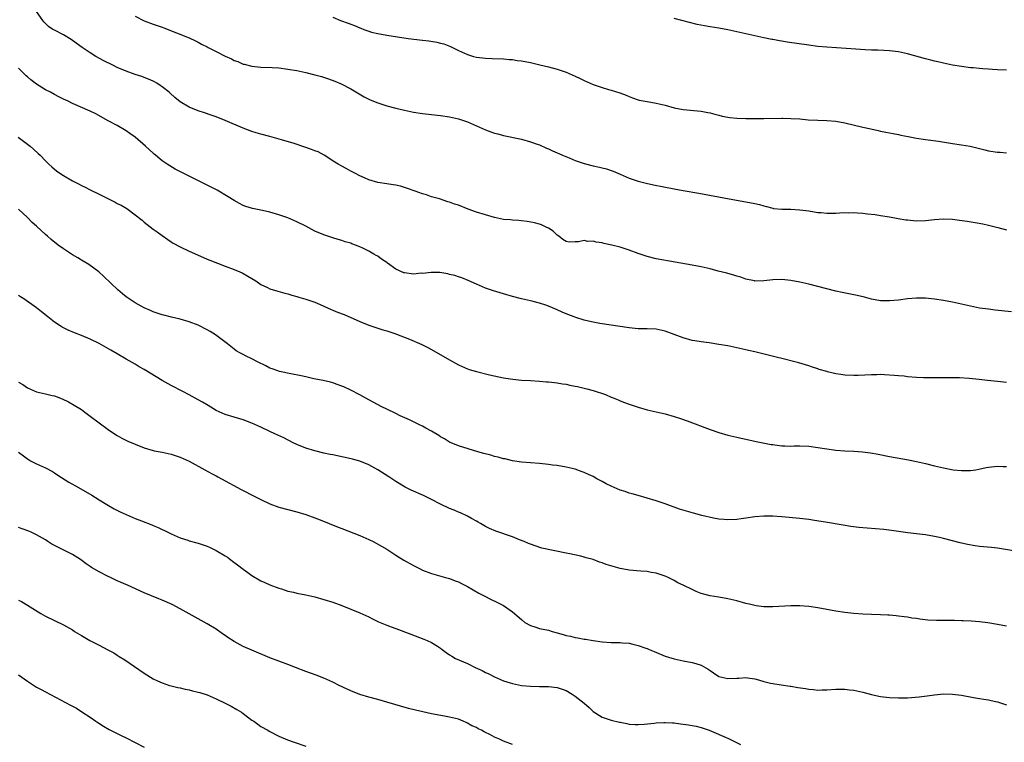
# Model space of a CAD drawing. Units: inches. Extents: x 2598000 to 2601000, y 1536000 to 1539000.
# Drawn here: x 2598879 to 2599099, y 1538212 to 1538373 of the extents above; entities that cross this region are included whole.
import ezdxf

# ---------------------------------------------------------------- set-up
doc = ezdxf.new("R2010")
doc.units = ezdxf.units.IN
doc.header["$MEASUREMENT"] = 0
doc.layers.add('LD25981536_10ft', color=102, linetype='Continuous')

msp = doc.modelspace()

# ---------------------------------------------------------------- linework, layer by layer
at = {"layer": 'LD25981536_10ft'}
for points, elevation in [([(2599100.15, 1538308.15), (2599096.53, 1538308.53), (2599095, 1538308.7), (2599093, 1538308.98), (2599091, 1538309.37), (2599089.69, 1538309.69), (2599089, 1538309.82), (2599087, 1538310.27), (2599085, 1538310.67), (2599083.02, 1538310.98), (2599081, 1538311.17), (2599079, 1538311.18), (2599077, 1538311), (2599075, 1538310.73), (2599073, 1538310.55), (2599071, 1538310.6), (2599069, 1538310.95), (2599067.37, 1538311.37), (2599065.74, 1538311.74), (2599062.4, 1538312.4), (2599061, 1538312.71), (2599059, 1538313.22), (2599055, 1538314.28), (2599053, 1538314.75), (2599051, 1538315.12), (2599049, 1538315.31), (2599047, 1538315.26), (2599045, 1538315.03), (2599043.02, 1538314.98), (2599042.9, 1538315), (2599041, 1538315.41), (2599039.83, 1538315.83), (2599039, 1538316.06), (2599038.3, 1538316.3), (2599037, 1538316.64), (2599036.73, 1538316.73), (2599034.79, 1538317.21), (2599033, 1538317.68), (2599031, 1538318.13), (2599029, 1538318.51), (2599025.21, 1538319.21), (2599021, 1538319.96), (2599019, 1538320.42), (2599017, 1538321.11), (2599015, 1538321.89), (2599013, 1538322.54), (2599011.17, 1538323), (2599009.36, 1538323.36), (2599009, 1538323.47), (2599007.65, 1538323.65), (2599007, 1538323.87), (2599005.82, 1538323.82), (2599005, 1538323.98), (2599003.71, 1538323.71), (2599003, 1538323.72), (2599001.66, 1538323.66), (2599001, 1538323.8), (2599000.26, 1538324.26), (2598999.33, 1538325), (2598999, 1538325.22), (2598998.08, 1538326.08), (2598997, 1538326.75), (2598996.54, 1538327), (2598995.47, 1538327.47), (2598995, 1538327.62), (2598993.93, 1538327.93), (2598992.27, 1538328.27), (2598991, 1538328.39), (2598990.46, 1538328.46), (2598989, 1538328.52), (2598988.58, 1538328.58), (2598987, 1538328.72), (2598985, 1538329.11), (2598983, 1538329.69), (2598981, 1538330.35), (2598979.15, 1538331), (2598977, 1538331.84), (2598976.12, 1538332.12), (2598975, 1538332.55), (2598974.63, 1538332.63), (2598972.73, 1538333.27), (2598971, 1538333.75), (2598969.86, 1538334.14), (2598969, 1538334.38), (2598967.36, 1538335), (2598965.62, 1538335.62), (2598965, 1538335.83), (2598964.08, 1538336.08), (2598963, 1538336.32), (2598962.42, 1538336.42), (2598961, 1538336.61), (2598959, 1538336.92), (2598957, 1538337.52), (2598956.06, 1538337.94), (2598955, 1538338.44), (2598953.88, 1538339), (2598953.32, 1538339.32), (2598953, 1538339.46), (2598952.01, 1538340.01), (2598951, 1538340.53), (2598950.21, 1538341), (2598949.48, 1538341.48), (2598947.04, 1538343.04), (2598945.72, 1538343.72), (2598945, 1538343.99), (2598944.28, 1538344.28), (2598942.8, 1538344.8), (2598940.43, 1538345.57), (2598937.6, 1538346.4), (2598935, 1538347.14), (2598933, 1538347.67), (2598931.96, 1538347.97), (2598931, 1538348.26), (2598929, 1538349.03), (2598925, 1538350.75), (2598923, 1538351.5), (2598921.88, 1538351.88), (2598920.41, 1538352.41), (2598919, 1538352.87), (2598917, 1538353.68), (2598915, 1538354.91), (2598913.85, 1538355.85), (2598912.79, 1538356.79), (2598912.57, 1538357), (2598911, 1538358.23), (2598910.53, 1538358.53), (2598909.84, 1538359), (2598909.31, 1538359.31), (2598909, 1538359.48), (2598907.94, 1538359.94), (2598907, 1538360.29), (2598906.48, 1538360.48), (2598905, 1538360.94), (2598903, 1538361.67), (2598901, 1538362.55), (2598900.03, 1538363), (2598898.02, 1538364.02), (2598896.25, 1538365), (2598895, 1538365.79), (2598894.26, 1538366.26), (2598893.2, 1538367), (2598891, 1538368.56), (2598890.73, 1538368.73), (2598889, 1538369.77), (2598887, 1538370.79), (2598886.65, 1538371), (2598885.67, 1538371.67), (2598885, 1538372.3), (2598884.68, 1538372.68), (2598884.44, 1538373), (2598883, 1538374.99)], 8220), ([(2598905, 1538373.96), (2598907, 1538372.9), (2598909, 1538372.16), (2598909.9, 1538371.9), (2598911, 1538371.47), (2598911.36, 1538371.36), (2598917, 1538369.1), (2598918.43, 1538368.43), (2598919, 1538368.19), (2598919.74, 1538367.74), (2598921, 1538367.13), (2598921.22, 1538367), (2598923, 1538366.05), (2598925, 1538365.05), (2598926.41, 1538364.41), (2598927, 1538364.08), (2598927.83, 1538363.83), (2598929, 1538363.27), (2598929.24, 1538363.24), (2598931, 1538362.79), (2598933, 1538362.62), (2598935.48, 1538362.52), (2598937, 1538362.41), (2598939, 1538362.16), (2598941, 1538361.83), (2598943, 1538361.41), (2598945, 1538360.91), (2598946.48, 1538360.48), (2598948.01, 1538360.01), (2598949.47, 1538359.47), (2598950.88, 1538358.88), (2598953, 1538357.74), (2598956.01, 1538356.01), (2598957.34, 1538355.34), (2598959, 1538354.67), (2598961, 1538354.01), (2598963, 1538353.48), (2598965, 1538353.02), (2598967, 1538352.59), (2598969, 1538352.26), (2598971, 1538352.02), (2598973, 1538351.82), (2598975, 1538351.56), (2598977, 1538351.12), (2598979, 1538350.42), (2598983, 1538348.62), (2598984.19, 1538348.19), (2598985, 1538347.92), (2598985.72, 1538347.72), (2598987, 1538347.4), (2598991, 1538346.54), (2598993, 1538345.99), (2598994.53, 1538345.47), (2598995, 1538345.3), (2598996.58, 1538344.58), (2598997, 1538344.45), (2598997.94, 1538343.94), (2598999, 1538343.55), (2598999.35, 1538343.36), (2599000.14, 1538343), (2599001.6, 1538342.4), (2599003, 1538341.79), (2599005, 1538341.12), (2599007, 1538340.62), (2599008.36, 1538340.36), (2599009, 1538340.17), (2599009.98, 1538339.98), (2599011, 1538339.58), (2599011.47, 1538339.47), (2599013, 1538338.76), (2599015, 1538337.91), (2599017, 1538337.22), (2599018.76, 1538336.76), (2599020.4, 1538336.4), (2599025, 1538335.51), (2599027, 1538335.15), (2599030.54, 1538334.54), (2599037.28, 1538333.29), (2599041, 1538332.65), (2599043, 1538332.27), (2599044.03, 1538332.03), (2599045, 1538331.73), (2599045.6, 1538331.6), (2599047, 1538331.19), (2599047.17, 1538331.17), (2599049, 1538330.97), (2599051, 1538330.97), (2599053, 1538330.87), (2599055, 1538330.6), (2599057, 1538330.28), (2599057.77, 1538330.23), (2599059, 1538330.1), (2599059.88, 1538330.12), (2599061, 1538330.12), (2599061.85, 1538330.15), (2599063, 1538330.22), (2599063.81, 1538330.19), (2599065, 1538330.23), (2599065.86, 1538330.14), (2599067, 1538330.09), (2599068.04, 1538329.96), (2599069.79, 1538329.79), (2599071, 1538329.6), (2599073, 1538329.26), (2599074.91, 1538328.91), (2599076.63, 1538328.63), (2599077, 1538328.59), (2599079, 1538328.4), (2599081, 1538328.45), (2599083, 1538328.68), (2599085, 1538328.83), (2599087, 1538328.74), (2599088.55, 1538328.55), (2599090.3, 1538328.3), (2599092.03, 1538328.03), (2599093.73, 1538327.73), (2599095, 1538327.46), (2599097.07, 1538326.93), (2599099, 1538326.41)], 8230), ([(2598949, 1538373.72), (2598950.74, 1538373), (2598952.4, 1538372.4), (2598953, 1538372.15), (2598953.86, 1538371.86), (2598955, 1538371.35), (2598955.27, 1538371.27), (2598955.89, 1538371), (2598957, 1538370.59), (2598957.59, 1538370.41), (2598959, 1538370.05), (2598961, 1538369.71), (2598965.81, 1538369), (2598969, 1538368.59), (2598970.42, 1538368.42), (2598972.15, 1538368.15), (2598973, 1538367.95), (2598973.75, 1538367.75), (2598975.19, 1538367.19), (2598977, 1538366.32), (2598979, 1538365.4), (2598980.32, 1538365), (2598981, 1538364.82), (2598983, 1538364.57), (2598984.5, 1538364.5), (2598987, 1538364.42), (2598988.3, 1538364.3), (2598989, 1538364.26), (2598990.09, 1538364.09), (2598991, 1538363.98), (2598993, 1538363.6), (2598995.13, 1538363.13), (2598997, 1538362.68), (2598999, 1538362.13), (2599001, 1538361.46), (2599003, 1538360.61), (2599004.09, 1538360.09), (2599005, 1538359.62), (2599006.32, 1538359), (2599007, 1538358.71), (2599009, 1538358.04), (2599010.36, 1538357.64), (2599011, 1538357.48), (2599012.9, 1538356.9), (2599014.35, 1538356.35), (2599015, 1538356.04), (2599015.76, 1538355.76), (2599017, 1538355.34), (2599017.26, 1538355.26), (2599019, 1538354.94), (2599021, 1538354.61), (2599023, 1538354.13), (2599025, 1538353.56), (2599027, 1538353.15), (2599031, 1538352.78), (2599032.49, 1538352.49), (2599033, 1538352.41), (2599034.1, 1538352.1), (2599035, 1538351.92), (2599035.72, 1538351.72), (2599037, 1538351.49), (2599037.42, 1538351.42), (2599039, 1538351.24), (2599041, 1538351.15), (2599041.17, 1538351.17), (2599043, 1538351.15), (2599043.17, 1538351.17), (2599045, 1538351.18), (2599049, 1538351.24), (2599049.23, 1538351.23), (2599051, 1538351.19), (2599053, 1538351.06), (2599054.89, 1538350.89), (2599057, 1538350.79), (2599059, 1538350.73), (2599061, 1538350.56), (2599063, 1538350.2), (2599067, 1538349.25), (2599068.83, 1538348.83), (2599070.47, 1538348.47), (2599071, 1538348.38), (2599072.14, 1538348.14), (2599073, 1538348), (2599073.82, 1538347.82), (2599075, 1538347.6), (2599075.49, 1538347.49), (2599077.15, 1538347.15), (2599079, 1538346.81), (2599081, 1538346.51), (2599081.55, 1538346.45), (2599083.88, 1538346.12), (2599087, 1538345.63), (2599089, 1538345.34), (2599090.95, 1538345), (2599094.17, 1538344.17), (2599095, 1538343.98), (2599097, 1538343.68), (2599097.65, 1538343.65), (2599099, 1538343.54)], 8240), ([(2599099, 1538361.92), (2599097, 1538361.99), (2599095.94, 1538362.06), (2599095, 1538362.11), (2599093.77, 1538362.23), (2599093, 1538362.27), (2599091.57, 1538362.43), (2599091, 1538362.46), (2599089, 1538362.72), (2599087, 1538363.06), (2599085, 1538363.46), (2599083.77, 1538363.77), (2599083, 1538363.93), (2599082.16, 1538364.16), (2599081, 1538364.43), (2599077, 1538365.54), (2599075, 1538366), (2599073, 1538366.26), (2599071.69, 1538366.31), (2599070.39, 1538366.39), (2599069, 1538366.4), (2599067.56, 1538366.44), (2599065.44, 1538366.56), (2599059, 1538367.03), (2599057, 1538367.22), (2599055, 1538367.46), (2599050.16, 1538368.16), (2599049, 1538368.37), (2599048.44, 1538368.44), (2599047, 1538368.73), (2599046.76, 1538368.76), (2599045, 1538369.12), (2599042.3, 1538369.7), (2599039, 1538370.46), (2599037, 1538370.9), (2599035, 1538371.25), (2599033, 1538371.55), (2599031.77, 1538371.77), (2599030.12, 1538372.12), (2599025, 1538373.4)], 8250), ([(2599099, 1538292.44), (2599097, 1538292.6), (2599094.83, 1538292.83), (2599092.93, 1538293.07), (2599090.71, 1538293.29), (2599088.59, 1538293.41), (2599087, 1538293.45), (2599085, 1538293.46), (2599084.56, 1538293.44), (2599083, 1538293.45), (2599082.57, 1538293.43), (2599080.54, 1538293.46), (2599079, 1538293.54), (2599077, 1538293.7), (2599076.21, 1538293.79), (2599075, 1538293.88), (2599074.01, 1538293.99), (2599071.87, 1538294.13), (2599071, 1538294.15), (2599070.12, 1538294.12), (2599069, 1538294.12), (2599066.03, 1538293.97), (2599065, 1538293.95), (2599063, 1538294.04), (2599062.15, 1538294.15), (2599061, 1538294.35), (2599059.19, 1538294.81), (2599059, 1538294.85), (2599057.33, 1538295.33), (2599057, 1538295.45), (2599055.81, 1538295.81), (2599055, 1538296.08), (2599052.76, 1538296.76), (2599051.9, 1538297), (2599049, 1538297.75), (2599048.04, 1538297.96), (2599043, 1538299.22), (2599041.55, 1538299.55), (2599041, 1538299.69), (2599037, 1538300.54), (2599035, 1538300.9), (2599032.79, 1538301.21), (2599031, 1538301.43), (2599029.65, 1538301.65), (2599029, 1538301.78), (2599027, 1538302.36), (2599025, 1538303.12), (2599023, 1538303.84), (2599021, 1538304.25), (2599019, 1538304.34), (2599017, 1538304.36), (2599015, 1538304.55), (2599008.48, 1538305.52), (2599007, 1538305.8), (2599005.95, 1538306.05), (2599005, 1538306.29), (2599003.13, 1538306.87), (2599002.75, 1538307), (2599001, 1538307.69), (2599000.08, 1538308.08), (2598999, 1538308.57), (2598997.94, 1538309), (2598997, 1538309.41), (2598996.41, 1538309.59), (2598995, 1538310.06), (2598993.6, 1538310.4), (2598993, 1538310.56), (2598991, 1538311.03), (2598989, 1538311.53), (2598987, 1538312.11), (2598984.8, 1538312.8), (2598983, 1538313.43), (2598981, 1538314.26), (2598979.12, 1538315.12), (2598977.7, 1538315.7), (2598977, 1538315.91), (2598976.2, 1538316.2), (2598975, 1538316.47), (2598974.59, 1538316.59), (2598972.86, 1538316.86), (2598970.9, 1538316.9), (2598969, 1538316.7), (2598968.71, 1538316.71), (2598967, 1538316.55), (2598965, 1538316.78), (2598964.82, 1538316.82), (2598963, 1538317.66), (2598961.17, 1538319), (2598961, 1538319.14), (2598959.83, 1538319.83), (2598959, 1538320.55), (2598958.67, 1538320.67), (2598958.16, 1538321), (2598957, 1538321.64), (2598955.68, 1538322.32), (2598955, 1538322.61), (2598954.04, 1538323), (2598953.27, 1538323.27), (2598953, 1538323.4), (2598951.75, 1538323.75), (2598951, 1538324), (2598950.21, 1538324.21), (2598949, 1538324.57), (2598947, 1538325.24), (2598945, 1538326.11), (2598943, 1538327.18), (2598941, 1538328.2), (2598939, 1538329.06), (2598937, 1538329.74), (2598935, 1538330.3), (2598933.34, 1538330.66), (2598931.12, 1538331.12), (2598929.6, 1538331.6), (2598929, 1538331.83), (2598928.23, 1538332.23), (2598927, 1538332.92), (2598925.72, 1538333.72), (2598923.22, 1538335.22), (2598921, 1538336.36), (2598915.21, 1538339.21), (2598913.9, 1538339.9), (2598912.11, 1538341), (2598911, 1538341.76), (2598909.53, 1538343), (2598909.23, 1538343.23), (2598909, 1538343.43), (2598907.31, 1538345), (2598905, 1538346.99), (2598903.81, 1538347.81), (2598903, 1538348.39), (2598901, 1538349.59), (2598899, 1538350.64), (2598896.19, 1538352.19), (2598895, 1538352.82), (2598891, 1538354.51), (2598890.05, 1538355), (2598889, 1538355.49), (2598888.01, 1538356.01), (2598887, 1538356.52), (2598886.14, 1538357), (2598885, 1538357.58), (2598883, 1538358.81), (2598881.76, 1538359.76), (2598881, 1538360.41), (2598880.69, 1538360.69), (2598879, 1538362.34)], 8210), ([(2598878.92, 1538347), (2598881, 1538345.44), (2598881.58, 1538345), (2598882.35, 1538344.35), (2598883.41, 1538343.41), (2598883.82, 1538343), (2598885, 1538341.72), (2598885.36, 1538341.36), (2598885.76, 1538341), (2598886.39, 1538340.39), (2598887, 1538339.87), (2598887.49, 1538339.49), (2598888.2, 1538339), (2598889, 1538338.47), (2598891, 1538337.3), (2598892.53, 1538336.53), (2598893, 1538336.25), (2598893.86, 1538335.86), (2598895, 1538335.28), (2598897, 1538334.31), (2598900.51, 1538332.51), (2598901, 1538332.28), (2598901.84, 1538331.84), (2598903.11, 1538331.11), (2598905, 1538329.76), (2598906.52, 1538328.52), (2598907, 1538328.11), (2598909, 1538326.57), (2598909.91, 1538325.91), (2598911, 1538325.1), (2598912.23, 1538324.23), (2598913, 1538323.72), (2598913.45, 1538323.45), (2598915, 1538322.61), (2598917, 1538321.67), (2598920.2, 1538320.2), (2598921, 1538319.89), (2598921.61, 1538319.61), (2598925, 1538318.33), (2598927, 1538317.56), (2598928.33, 1538317), (2598928.79, 1538316.79), (2598930.09, 1538316.09), (2598931.84, 1538315), (2598933, 1538314.24), (2598934.44, 1538313.56), (2598935, 1538313.28), (2598936.74, 1538312.74), (2598938.3, 1538312.3), (2598939, 1538312.13), (2598939.87, 1538311.87), (2598941, 1538311.57), (2598941.42, 1538311.42), (2598943, 1538310.97), (2598945, 1538310.29), (2598946.22, 1538309.78), (2598947, 1538309.43), (2598948.65, 1538308.65), (2598949, 1538308.52), (2598950.08, 1538308.08), (2598951.51, 1538307.51), (2598955, 1538305.99), (2598957, 1538305.18), (2598959, 1538304.49), (2598960.16, 1538304.16), (2598961, 1538303.87), (2598961.69, 1538303.69), (2598963, 1538303.21), (2598963.17, 1538303.17), (2598966.07, 1538302.07), (2598968.85, 1538300.85), (2598970.18, 1538300.18), (2598971.48, 1538299.48), (2598975, 1538297.43), (2598977, 1538296.33), (2598979, 1538295.44), (2598979.33, 1538295.33), (2598981, 1538294.82), (2598983.86, 1538294.14), (2598987, 1538293.45), (2598989.12, 1538293.12), (2598991, 1538292.96), (2598993, 1538292.86), (2598995, 1538292.73), (2598996.58, 1538292.58), (2598997, 1538292.56), (2598998.38, 1538292.38), (2598999, 1538292.36), (2599000.13, 1538292.13), (2599001, 1538292.05), (2599001.82, 1538291.82), (2599003, 1538291.61), (2599003.48, 1538291.48), (2599005, 1538291.14), (2599005.58, 1538291), (2599007, 1538290.62), (2599009.71, 1538289.71), (2599011, 1538289.16), (2599011.43, 1538289), (2599012.54, 1538288.54), (2599013, 1538288.32), (2599013.98, 1538287.98), (2599015, 1538287.57), (2599015.44, 1538287.44), (2599017, 1538286.91), (2599019, 1538286.34), (2599023, 1538285.42), (2599025, 1538284.87), (2599026.41, 1538284.41), (2599027.89, 1538283.89), (2599033, 1538281.93), (2599035, 1538281.25), (2599037, 1538280.7), (2599039, 1538280.23), (2599043.29, 1538279.29), (2599046.62, 1538278.62), (2599047, 1538278.57), (2599047.47, 1538278.53), (2599049, 1538278.33), (2599049.68, 1538278.32), (2599051, 1538278.27), (2599051.71, 1538278.29), (2599053, 1538278.3), (2599055, 1538278.21), (2599057, 1538277.96), (2599059, 1538277.63), (2599061, 1538277.36), (2599063, 1538277.2), (2599065, 1538277.1), (2599066.96, 1538276.96), (2599068.73, 1538276.73), (2599070.44, 1538276.44), (2599073, 1538275.94), (2599077.22, 1538275.22), (2599079, 1538274.85), (2599081, 1538274.37), (2599083, 1538273.86), (2599085, 1538273.4), (2599087.17, 1538273), (2599089, 1538272.81), (2599091, 1538272.83), (2599092.19, 1538273), (2599092.88, 1538273.12), (2599094.52, 1538273.48), (2599095, 1538273.59), (2599097, 1538273.8), (2599098.28, 1538273.73), (2599099, 1538273.7)], 8200), ([(2599101, 1538254.86), (2599097, 1538255.5), (2599095.66, 1538255.66), (2599093, 1538255.93), (2599092.04, 1538256.04), (2599090.32, 1538256.32), (2599088.69, 1538256.69), (2599085, 1538257.7), (2599084.09, 1538257.91), (2599083, 1538258.16), (2599081, 1538258.5), (2599079, 1538258.75), (2599077.04, 1538258.96), (2599075, 1538259.23), (2599073.45, 1538259.45), (2599071.68, 1538259.68), (2599069.86, 1538259.86), (2599066.16, 1538260.16), (2599064.37, 1538260.37), (2599062.63, 1538260.63), (2599058.69, 1538261.31), (2599056.29, 1538261.71), (2599055, 1538261.91), (2599053, 1538262.15), (2599049, 1538262.52), (2599047, 1538262.68), (2599045, 1538262.67), (2599043, 1538262.47), (2599041, 1538262.18), (2599039.94, 1538262.06), (2599039, 1538261.92), (2599037, 1538261.82), (2599036.12, 1538261.88), (2599035, 1538261.98), (2599033.79, 1538262.21), (2599031.18, 1538262.82), (2599029.31, 1538263.31), (2599027.75, 1538263.75), (2599026.23, 1538264.23), (2599023, 1538265.42), (2599021, 1538266.08), (2599019, 1538266.68), (2599017, 1538267.24), (2599015.65, 1538267.65), (2599015, 1538267.79), (2599014.12, 1538268.12), (2599013, 1538268.45), (2599011, 1538269.31), (2599009.88, 1538269.88), (2599009, 1538270.37), (2599007.8, 1538271), (2599007, 1538271.46), (2599005.94, 1538271.94), (2599005, 1538272.4), (2599004.55, 1538272.55), (2599003, 1538273.09), (2599001, 1538273.56), (2598999, 1538273.9), (2598997.96, 1538274.04), (2598997, 1538274.19), (2598995.69, 1538274.31), (2598995, 1538274.39), (2598993, 1538274.49), (2598991, 1538274.65), (2598989, 1538275), (2598987.38, 1538275.38), (2598987, 1538275.45), (2598985.8, 1538275.8), (2598985, 1538275.97), (2598984.21, 1538276.21), (2598982.62, 1538276.62), (2598981.29, 1538277), (2598977, 1538278.32), (2598975, 1538279.14), (2598973.84, 1538279.84), (2598973, 1538280.31), (2598972.6, 1538280.6), (2598971, 1538281.6), (2598969.74, 1538282.26), (2598969, 1538282.68), (2598968.33, 1538283), (2598967.45, 1538283.45), (2598967, 1538283.65), (2598966.1, 1538284.1), (2598963.99, 1538285), (2598963, 1538285.52), (2598961, 1538286.49), (2598959.91, 1538287), (2598958.02, 1538288.02), (2598956.18, 1538289), (2598955, 1538289.68), (2598953, 1538290.73), (2598951.44, 1538291.44), (2598951, 1538291.62), (2598949.99, 1538291.99), (2598949, 1538292.3), (2598948.45, 1538292.45), (2598946.83, 1538292.83), (2598944.75, 1538293.25), (2598943, 1538293.65), (2598941.92, 1538293.92), (2598939.66, 1538294.34), (2598937.13, 1538294.87), (2598936.73, 1538295), (2598935.47, 1538295.47), (2598935, 1538295.61), (2598934.09, 1538296.09), (2598932.21, 1538297), (2598931, 1538297.66), (2598929.7, 1538298.3), (2598929, 1538298.61), (2598928.3, 1538299), (2598927.49, 1538299.49), (2598927, 1538299.84), (2598925.57, 1538301), (2598922.87, 1538303), (2598921.72, 1538303.72), (2598921, 1538304.13), (2598919, 1538305.14), (2598917, 1538305.94), (2598915, 1538306.51), (2598913.07, 1538306.93), (2598911.37, 1538307.37), (2598911, 1538307.45), (2598909.87, 1538307.87), (2598909, 1538308.14), (2598908.42, 1538308.42), (2598907, 1538309.02), (2598905, 1538310.13), (2598903.66, 1538311), (2598903, 1538311.49), (2598902.15, 1538312.15), (2598901.15, 1538313), (2598898.02, 1538316.02), (2598896.89, 1538317), (2598894.67, 1538318.67), (2598893.44, 1538319.44), (2598893, 1538319.67), (2598892.18, 1538320.18), (2598891, 1538320.84), (2598889, 1538322.17), (2598887.85, 1538323), (2598886.27, 1538324.27), (2598885.44, 1538325), (2598885, 1538325.36), (2598883, 1538327.19), (2598882.02, 1538328.02), (2598881, 1538329.13), (2598879, 1538330.96)], 8190), ([(2599099, 1538238.2), (2599097, 1538238.52), (2599094.88, 1538238.88), (2599093, 1538239.11), (2599091.25, 1538239.25), (2599089.36, 1538239.36), (2599089, 1538239.36), (2599087.43, 1538239.43), (2599087, 1538239.43), (2599085.46, 1538239.46), (2599083.46, 1538239.46), (2599081.53, 1538239.53), (2599079.72, 1538239.72), (2599079, 1538239.85), (2599077.97, 1538239.97), (2599077, 1538240.18), (2599076.23, 1538240.23), (2599075, 1538240.42), (2599074.45, 1538240.45), (2599073, 1538240.61), (2599072.62, 1538240.62), (2599071, 1538240.73), (2599069, 1538240.79), (2599067, 1538240.87), (2599065, 1538241.01), (2599063, 1538241.21), (2599061, 1538241.49), (2599059, 1538241.86), (2599057, 1538242.27), (2599055, 1538242.58), (2599053, 1538242.69), (2599051, 1538242.66), (2599047, 1538242.48), (2599045.51, 1538242.49), (2599045, 1538242.5), (2599043.28, 1538242.72), (2599043, 1538242.77), (2599042.08, 1538243), (2599041, 1538243.25), (2599039, 1538243.8), (2599037, 1538244.27), (2599035, 1538244.6), (2599033, 1538244.91), (2599031, 1538245.46), (2599029.9, 1538245.9), (2599029, 1538246.31), (2599027, 1538247.29), (2599025.84, 1538247.84), (2599025, 1538248.3), (2599023.66, 1538249), (2599023, 1538249.29), (2599022.58, 1538249.42), (2599021, 1538249.98), (2599019.87, 1538250.13), (2599019, 1538250.31), (2599017.61, 1538250.39), (2599015, 1538250.63), (2599013, 1538251.02), (2599011.43, 1538251.43), (2599009.9, 1538251.9), (2599009, 1538252.25), (2599008.42, 1538252.42), (2599007, 1538252.99), (2599005.41, 1538253.41), (2599005, 1538253.55), (2599004.27, 1538253.73), (2599001.75, 1538254.25), (2599001, 1538254.39), (2598995.56, 1538255.56), (2598994.04, 1538256.04), (2598993, 1538256.41), (2598992.6, 1538256.6), (2598991.64, 1538257), (2598990.6, 1538257.4), (2598989, 1538258.04), (2598985.3, 1538259.3), (2598983.9, 1538259.9), (2598983, 1538260.37), (2598981.88, 1538261), (2598981.35, 1538261.35), (2598981, 1538261.56), (2598979.85, 1538262.15), (2598979, 1538262.64), (2598977.4, 1538263.4), (2598977, 1538263.52), (2598976, 1538264), (2598975, 1538264.39), (2598973, 1538265.34), (2598971, 1538266.38), (2598969.22, 1538267.22), (2598966.42, 1538268.42), (2598965.09, 1538269.09), (2598963, 1538270.36), (2598961.44, 1538271.44), (2598959, 1538272.95), (2598957, 1538274.07), (2598955, 1538274.91), (2598953.36, 1538275.36), (2598951.73, 1538275.73), (2598951, 1538275.87), (2598950.07, 1538276.07), (2598949, 1538276.27), (2598948.41, 1538276.41), (2598947, 1538276.7), (2598945, 1538277.17), (2598943, 1538277.8), (2598941, 1538278.62), (2598940.2, 1538279), (2598938.06, 1538280.06), (2598936.08, 1538281), (2598935, 1538281.53), (2598933, 1538282.48), (2598931, 1538283.35), (2598929, 1538284.11), (2598928.33, 1538284.33), (2598927, 1538284.69), (2598925, 1538285.28), (2598923, 1538286.2), (2598921.26, 1538287.26), (2598920, 1538288), (2598919, 1538288.57), (2598917, 1538289.68), (2598915.58, 1538290.42), (2598913, 1538291.72), (2598911, 1538292.82), (2598909.63, 1538293.63), (2598907, 1538295.28), (2598905.91, 1538295.91), (2598905, 1538296.48), (2598903, 1538297.61), (2598901, 1538298.76), (2598899.6, 1538299.6), (2598897, 1538301.08), (2598895, 1538302.06), (2598893, 1538302.88), (2598891.47, 1538303.47), (2598890.07, 1538304.07), (2598888.72, 1538304.73), (2598888.25, 1538305), (2598887, 1538305.85), (2598885.5, 1538307), (2598884.13, 1538308.13), (2598883, 1538309), (2598880.18, 1538311), (2598879.46, 1538311.46), (2598879, 1538311.78)], 8180), ([(2598879, 1538292.49), (2598879.94, 1538291.94), (2598881, 1538291.23), (2598883, 1538290.33), (2598885, 1538289.88), (2598886.48, 1538289.52), (2598887, 1538289.42), (2598888.76, 1538288.76), (2598890.12, 1538288.12), (2598891.39, 1538287.39), (2598893, 1538286.37), (2598893.81, 1538285.81), (2598895, 1538284.94), (2598899, 1538281.92), (2598900.36, 1538281), (2598901, 1538280.62), (2598902.05, 1538280.05), (2598903.38, 1538279.38), (2598905, 1538278.66), (2598907, 1538277.88), (2598909, 1538277.29), (2598909.23, 1538277.23), (2598911, 1538276.89), (2598913, 1538276.47), (2598915, 1538275.81), (2598917, 1538274.91), (2598920.52, 1538273), (2598922.1, 1538272.1), (2598923, 1538271.65), (2598923.41, 1538271.41), (2598924.24, 1538271), (2598928.62, 1538268.62), (2598931.67, 1538267), (2598933, 1538266.33), (2598935, 1538265.37), (2598937, 1538264.67), (2598941, 1538263.6), (2598943.01, 1538263), (2598945, 1538262.29), (2598946.17, 1538261.83), (2598950.2, 1538260.2), (2598951, 1538259.91), (2598955, 1538258.34), (2598957, 1538257.49), (2598958, 1538257), (2598958.66, 1538256.66), (2598961, 1538255.28), (2598963, 1538253.99), (2598964.85, 1538252.85), (2598967, 1538251.64), (2598968.27, 1538251), (2598969, 1538250.66), (2598971, 1538249.91), (2598974.12, 1538249), (2598975, 1538248.77), (2598976.28, 1538248.28), (2598977, 1538248.04), (2598977.67, 1538247.67), (2598979, 1538247.02), (2598981.51, 1538245.51), (2598982.53, 1538245), (2598982.83, 1538244.83), (2598984.15, 1538244.15), (2598985.52, 1538243.52), (2598986.56, 1538243), (2598987, 1538242.74), (2598989, 1538241.34), (2598991, 1538239.62), (2598991.79, 1538239), (2598993, 1538238.33), (2598993.97, 1538238.03), (2598995, 1538237.68), (2598997, 1538237.25), (2598997.88, 1538237), (2598999, 1538236.72), (2599000.32, 1538236.32), (2599001, 1538236.13), (2599001.92, 1538235.92), (2599003, 1538235.64), (2599003.58, 1538235.58), (2599005, 1538235.29), (2599005.28, 1538235.28), (2599007, 1538235), (2599009, 1538234.72), (2599011, 1538234.57), (2599011.45, 1538234.55), (2599013, 1538234.54), (2599013.51, 1538234.49), (2599015, 1538234.38), (2599015.81, 1538234.19), (2599017, 1538233.87), (2599018.72, 1538233.28), (2599019, 1538233.17), (2599019.44, 1538233), (2599020.53, 1538232.53), (2599023, 1538231.53), (2599025, 1538230.92), (2599027, 1538230.48), (2599029, 1538230.09), (2599029.86, 1538229.86), (2599031, 1538229.47), (2599032.58, 1538228.58), (2599033, 1538228.33), (2599033.81, 1538227.81), (2599035, 1538227), (2599037, 1538226.51), (2599039, 1538226.6), (2599039.4, 1538226.6), (2599041, 1538226.72), (2599041.36, 1538226.64), (2599043, 1538226.45), (2599043.81, 1538226.19), (2599045, 1538225.86), (2599046.48, 1538225.52), (2599047, 1538225.38), (2599048.88, 1538225.12), (2599050.82, 1538224.82), (2599051, 1538224.81), (2599052.55, 1538224.55), (2599054.29, 1538224.29), (2599055, 1538224.15), (2599056.07, 1538224.07), (2599057, 1538223.95), (2599057.99, 1538223.99), (2599059, 1538223.98), (2599061, 1538224.14), (2599062.14, 1538224.14), (2599063, 1538224.16), (2599064.03, 1538224.03), (2599065, 1538223.94), (2599067, 1538223.51), (2599069, 1538222.98), (2599070.62, 1538222.62), (2599071, 1538222.54), (2599073, 1538222.3), (2599075, 1538222.22), (2599077, 1538222.24), (2599079.58, 1538222.42), (2599081.34, 1538222.66), (2599083, 1538222.92), (2599085, 1538223.09), (2599087, 1538223.05), (2599089, 1538222.8), (2599091.7, 1538222.3), (2599093, 1538222.08), (2599093.96, 1538221.96), (2599095, 1538221.77), (2599096.6, 1538221.4), (2599097, 1538221.32), (2599099, 1538220.68)], 8170), ([(2598879, 1538276.92), (2598880.12, 1538276.12), (2598881, 1538275.42), (2598881.71, 1538275), (2598883, 1538274.31), (2598885, 1538273.4), (2598886.56, 1538272.56), (2598887, 1538272.29), (2598887.78, 1538271.78), (2598890.24, 1538270.24), (2598892.36, 1538269), (2598895.32, 1538267.32), (2598897, 1538266.3), (2598899.05, 1538265), (2598900.29, 1538264.29), (2598901.61, 1538263.61), (2598902.99, 1538262.99), (2598905, 1538262.17), (2598906.39, 1538261.61), (2598908.71, 1538260.71), (2598909, 1538260.57), (2598910.14, 1538260.14), (2598911, 1538259.7), (2598911.5, 1538259.5), (2598913, 1538258.75), (2598915, 1538257.86), (2598916.69, 1538257.31), (2598917, 1538257.19), (2598918.7, 1538256.69), (2598919, 1538256.63), (2598921, 1538255.96), (2598921.67, 1538255.67), (2598923.03, 1538255.03), (2598925, 1538253.85), (2598925.51, 1538253.51), (2598926.67, 1538252.67), (2598927.8, 1538251.8), (2598929, 1538250.83), (2598930.08, 1538250.08), (2598931, 1538249.43), (2598933, 1538248.28), (2598933.87, 1538247.87), (2598935, 1538247.37), (2598937, 1538246.61), (2598937.55, 1538246.45), (2598939, 1538245.99), (2598940.28, 1538245.72), (2598941, 1538245.54), (2598943, 1538245.16), (2598945, 1538244.71), (2598947, 1538244.14), (2598949, 1538243.48), (2598951, 1538242.74), (2598955, 1538241.14), (2598957, 1538240.23), (2598957.82, 1538239.82), (2598959.17, 1538239.17), (2598961, 1538238.38), (2598961.98, 1538238.02), (2598963, 1538237.62), (2598966.39, 1538236.39), (2598969.29, 1538235.29), (2598969.98, 1538235), (2598971, 1538234.54), (2598972.31, 1538233.69), (2598973, 1538233.26), (2598973.32, 1538233), (2598974.28, 1538232.28), (2598975, 1538231.81), (2598975.48, 1538231.48), (2598976.33, 1538231), (2598979, 1538229.83), (2598980.69, 1538229), (2598982.27, 1538228.27), (2598983, 1538227.87), (2598983.61, 1538227.61), (2598985, 1538226.86), (2598987, 1538225.99), (2598988.46, 1538225.54), (2598989, 1538225.39), (2598991, 1538225), (2598993, 1538224.79), (2598995, 1538224.74), (2598997, 1538224.74), (2598999, 1538224.51), (2599001, 1538223.82), (2599002.32, 1538223), (2599003, 1538222.6), (2599004.98, 1538221), (2599006.07, 1538220.07), (2599007, 1538219.2), (2599009, 1538217.89), (2599011, 1538217.24), (2599012.83, 1538216.83), (2599013, 1538216.77), (2599014.51, 1538216.51), (2599015, 1538216.37), (2599016.3, 1538216.3), (2599017, 1538216.25), (2599018.34, 1538216.34), (2599020.58, 1538216.58), (2599021, 1538216.66), (2599022.71, 1538216.71), (2599023, 1538216.75), (2599024.62, 1538216.62), (2599025, 1538216.62), (2599026.42, 1538216.42), (2599027, 1538216.39), (2599028.19, 1538216.19), (2599029, 1538216.09), (2599029.9, 1538215.9), (2599031, 1538215.64), (2599031.49, 1538215.49), (2599032.79, 1538215), (2599037.14, 1538213.14), (2599039.8, 1538211.8)], 8160), ([(2598989, 1538211.84), (2598987, 1538212.58), (2598986.71, 1538212.71), (2598986.12, 1538213), (2598985, 1538213.49), (2598983.95, 1538214.05), (2598983, 1538214.52), (2598982.67, 1538214.67), (2598982.09, 1538215), (2598981.35, 1538215.35), (2598981, 1538215.58), (2598979.99, 1538215.99), (2598979, 1538216.61), (2598978.71, 1538216.71), (2598978.06, 1538217), (2598977, 1538217.44), (2598975, 1538217.95), (2598973.88, 1538218.12), (2598971, 1538218.65), (2598969.07, 1538219.07), (2598967.45, 1538219.45), (2598965.86, 1538219.86), (2598961, 1538221.28), (2598959, 1538221.82), (2598957, 1538222.35), (2598955, 1538222.95), (2598953, 1538223.75), (2598952.17, 1538224.17), (2598950.44, 1538225), (2598949, 1538225.74), (2598947, 1538226.61), (2598945.27, 1538227.27), (2598943, 1538228.1), (2598940.7, 1538229), (2598939, 1538229.65), (2598937, 1538230.38), (2598935, 1538231.15), (2598931, 1538232.82), (2598929, 1538233.68), (2598927, 1538234.75), (2598925.64, 1538235.64), (2598925, 1538236.12), (2598924.47, 1538236.47), (2598923, 1538237.5), (2598921, 1538238.7), (2598915, 1538242.05), (2598913.2, 1538243), (2598911, 1538243.97), (2598910.26, 1538244.26), (2598907, 1538245.61), (2598903.26, 1538247.26), (2598901, 1538248.28), (2598899.48, 1538249), (2598899, 1538249.23), (2598897, 1538250.25), (2598895.26, 1538251.26), (2598895, 1538251.43), (2598894.07, 1538252.07), (2598892.78, 1538253), (2598891, 1538254.11), (2598889.26, 1538255), (2598887.75, 1538255.75), (2598886.45, 1538256.45), (2598885.54, 1538257), (2598885, 1538257.35), (2598883, 1538258.52), (2598881.94, 1538259), (2598881.28, 1538259.28), (2598879.84, 1538259.84), (2598879, 1538260.15)], 8150), ([(2598879, 1538243.99), (2598879.64, 1538243.64), (2598881, 1538242.82), (2598883.96, 1538241), (2598885, 1538240.39), (2598889, 1538238.49), (2598891, 1538237.32), (2598891.49, 1538237), (2598893, 1538236.08), (2598894.87, 1538235), (2598897, 1538233.93), (2598898.92, 1538232.92), (2598900.21, 1538232.21), (2598901, 1538231.7), (2598901.45, 1538231.45), (2598902.67, 1538230.67), (2598907, 1538227.7), (2598909, 1538226.48), (2598909.96, 1538226.04), (2598911, 1538225.53), (2598912.61, 1538225), (2598913, 1538224.88), (2598914.51, 1538224.51), (2598915, 1538224.42), (2598916.15, 1538224.15), (2598917, 1538224), (2598917.77, 1538223.77), (2598919, 1538223.51), (2598919.37, 1538223.37), (2598921, 1538222.87), (2598923, 1538222.03), (2598925.06, 1538221.06), (2598926.37, 1538220.37), (2598927.66, 1538219.66), (2598928.67, 1538219), (2598929, 1538218.77), (2598931, 1538217.27), (2598931.41, 1538217), (2598932.33, 1538216.33), (2598933, 1538215.87), (2598934.5, 1538215), (2598934.81, 1538214.81), (2598937, 1538213.68), (2598938.89, 1538212.89), (2598940.37, 1538212.37), (2598943, 1538211.48)], 8140), ([(2598879, 1538227.35), (2598881, 1538225.9), (2598883, 1538224.63), (2598884.07, 1538224.07), (2598885, 1538223.53), (2598890.61, 1538220.61), (2598891.91, 1538219.91), (2598893.14, 1538219.14), (2598895, 1538217.9), (2598896.25, 1538217), (2598896.7, 1538216.7), (2598897.91, 1538215.91), (2598899.19, 1538215.19), (2598901.85, 1538213.85), (2598903, 1538213.31), (2598907, 1538211.25)], 8130)]:
    msp.add_lwpolyline(points, dxfattribs=dict(at, elevation=elevation))

doc.saveas('drawing.dxf')
